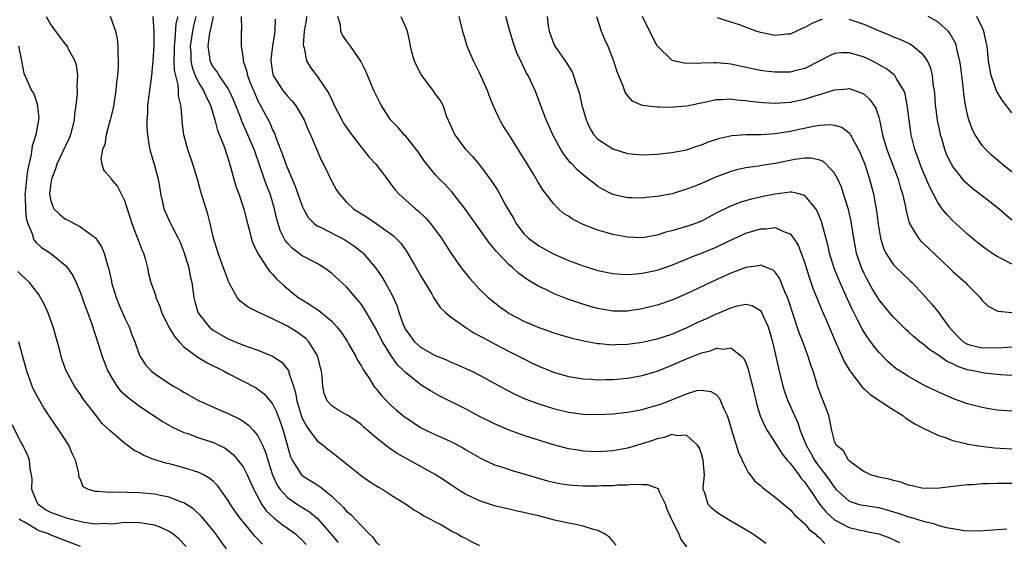
# Model space of a CAD drawing. Units: inches. Extents: x 2589000 to 2592000, y 1524000 to 1527000.
# Drawn here: x 2589907 to 2590040, y 1524412 to 1524483 of the extents above; entities that cross this region are included whole.
import ezdxf

# ---------------------------------------------------------------- set-up
doc = ezdxf.new("R2010")
doc.units = ezdxf.units.IN
doc.header["$MEASUREMENT"] = 0
doc.layers.add('LD25891524_2ft', color=102, linetype='Continuous')

msp = doc.modelspace()

# ---------------------------------------------------------------- linework, layer by layer
at = {"layer": 'LD25891524_2ft'}
for points, elevation in [([(2589910.35, 1524483), (2589911, 1524481.89), (2589912.22, 1524480.22), (2589913, 1524479.22), (2589913.11, 1524479.11), (2589913.19, 1524479), (2589913.36, 1524478.64), (2589914.26, 1524477), (2589914.42, 1524476.42), (2589914.59, 1524475), (2589914.53, 1524473.47), (2589914.55, 1524473), (2589914.54, 1524472.54), (2589914.38, 1524471), (2589914.2, 1524469.8), (2589914.14, 1524469), (2589913.64, 1524467), (2589913.46, 1524466.54), (2589912.54, 1524464.54), (2589911.81, 1524463), (2589911.62, 1524462.38), (2589911.09, 1524461), (2589911, 1524460.45), (2589910.82, 1524459), (2589911, 1524458.05), (2589911.41, 1524457), (2589912.2, 1524456.2), (2589913, 1524455.58), (2589913.41, 1524455.41), (2589914.15, 1524455), (2589915, 1524454.56), (2589916.72, 1524453.28), (2589917, 1524453.09), (2589917.05, 1524453.05), (2589917.86, 1524451.86), (2589918.2, 1524451), (2589918.65, 1524449.35), (2589918.83, 1524448.83), (2589919.19, 1524447.19), (2589919.22, 1524447), (2589919.84, 1524445), (2589920.16, 1524444.16), (2589921, 1524442.2), (2589921.57, 1524441), (2589921.95, 1524439.95), (2589922.34, 1524439), (2589923, 1524437.15), (2589923.07, 1524437), (2589923.84, 1524435.84), (2589924.63, 1524435), (2589925, 1524434.7), (2589927, 1524433.37), (2589927.59, 1524433), (2589928.49, 1524432.49), (2589929, 1524432.17), (2589931.08, 1524431), (2589933.8, 1524429.8), (2589935, 1524429.3), (2589936.54, 1524428.54), (2589937, 1524428.24), (2589937.73, 1524427.73), (2589938.41, 1524427), (2589939, 1524426.28), (2589939.63, 1524425), (2589940.04, 1524424.04), (2589940.33, 1524423), (2589940.98, 1524420.98), (2589941.6, 1524419.6), (2589942.02, 1524419), (2589943, 1524417.91), (2589944.36, 1524417), (2589945.99, 1524415.99), (2589947.08, 1524415.08), (2589948.88, 1524413), (2589949.85, 1524411.85)], 8108), ([(2589919.04, 1524483.04), (2589919.76, 1524481), (2589919.98, 1524479.98), (2589920.07, 1524479), (2589920.07, 1524477.93), (2589920.12, 1524477), (2589920.09, 1524476.09), (2589920.01, 1524475), (2589919.89, 1524474.11), (2589919.79, 1524473), (2589919.42, 1524470.58), (2589919.03, 1524469), (2589918.48, 1524467), (2589918.3, 1524465.7), (2589918, 1524465), (2589917.75, 1524463.75), (2589917.91, 1524463), (2589918.16, 1524462.16), (2589919, 1524461.27), (2589919.17, 1524461), (2589920.01, 1524460.01), (2589920.53, 1524459), (2589921, 1524458.03), (2589921.3, 1524457), (2589921.71, 1524455.71), (2589921.93, 1524455), (2589922.55, 1524453.45), (2589922.79, 1524452.79), (2589923.35, 1524451.35), (2589923.52, 1524451), (2589923.75, 1524450.25), (2589924.05, 1524449), (2589924.21, 1524448.21), (2589924.54, 1524447), (2589925, 1524445.71), (2589925.18, 1524445.18), (2589925.22, 1524445), (2589925.75, 1524443.75), (2589925.97, 1524443), (2589926.95, 1524440.95), (2589927.71, 1524439.71), (2589928.34, 1524439), (2589929, 1524438.33), (2589930.9, 1524436.9), (2589932.15, 1524436.15), (2589934.46, 1524435), (2589935, 1524434.7), (2589938.75, 1524432.75), (2589939, 1524432.58), (2589939.89, 1524431.89), (2589941, 1524430.58), (2589941.53, 1524429.53), (2589941.72, 1524429), (2589942.08, 1524428.08), (2589942.44, 1524427), (2589943, 1524424.85), (2589943.43, 1524423.43), (2589943.63, 1524423), (2589944.92, 1524421), (2589945, 1524420.92), (2589947, 1524419.63), (2589947.4, 1524419.4), (2589947.86, 1524419), (2589949, 1524418.09), (2589950.59, 1524416.59), (2589951, 1524416.08), (2589951.6, 1524415.6), (2589953, 1524414.09), (2589954.06, 1524413), (2589954.54, 1524412.54), (2589955, 1524411.89), (2589955.46, 1524411.46)], 8110), ([(2589924.79, 1524483), (2589924.94, 1524480.94), (2589924.92, 1524479), (2589924.81, 1524477), (2589924.62, 1524475), (2589924.34, 1524473), (2589924.09, 1524471), (2589924.06, 1524469.94), (2589923.99, 1524469), (2589923.99, 1524467.99), (2589924.05, 1524467), (2589924.27, 1524465.73), (2589924.37, 1524465), (2589924.51, 1524464.51), (2589924.99, 1524463), (2589925.53, 1524461), (2589925.72, 1524459.72), (2589925.85, 1524459), (2589926.12, 1524457.88), (2589926.3, 1524457), (2589926.5, 1524456.5), (2589927.19, 1524455), (2589927.36, 1524454.64), (2589928.22, 1524453), (2589928.47, 1524452.47), (2589929.03, 1524451.03), (2589929.64, 1524449), (2589929.86, 1524447.86), (2589930.05, 1524447), (2589930.33, 1524445), (2589930.46, 1524444.46), (2589930.86, 1524443), (2589931, 1524442.77), (2589932.41, 1524441), (2589932.73, 1524440.73), (2589933, 1524440.54), (2589933.96, 1524439.96), (2589935, 1524439.39), (2589935.93, 1524439), (2589937.68, 1524438.32), (2589939, 1524437.87), (2589941, 1524437.05), (2589942.23, 1524436.23), (2589943.13, 1524435.13), (2589943.17, 1524435), (2589943.2, 1524434.8), (2589943.82, 1524433), (2589944.1, 1524432.1), (2589944.26, 1524431), (2589944.9, 1524428.9), (2589945, 1524428.66), (2589945.56, 1524427.56), (2589945.99, 1524427), (2589947, 1524425.61), (2589947.84, 1524425), (2589948.48, 1524424.48), (2589949.61, 1524423.61), (2589950.34, 1524423), (2589950.72, 1524422.72), (2589951, 1524422.47), (2589953, 1524420.85), (2589954.09, 1524420.09), (2589955.33, 1524419.33), (2589955.91, 1524419), (2589957, 1524418.29), (2589959.1, 1524417), (2589960.21, 1524416.21), (2589961, 1524415.77), (2589961.45, 1524415.45), (2589962.34, 1524415), (2589963, 1524414.64), (2589963.74, 1524414.26), (2589965.34, 1524413.34), (2589966, 1524413), (2589966.62, 1524412.62), (2589967, 1524412.45), (2589967.94, 1524411.94), (2589969, 1524411.43)], 8112), ([(2589987.48, 1524411.48), (2589986.57, 1524412.57), (2589985.89, 1524413), (2589985, 1524413.48), (2589984.4, 1524413.6), (2589983, 1524414.04), (2589982.25, 1524414.25), (2589981, 1524414.45), (2589979.12, 1524414.88), (2589977, 1524415.43), (2589975.72, 1524415.72), (2589975, 1524415.91), (2589974.09, 1524416.09), (2589973, 1524416.33), (2589971, 1524416.81), (2589969, 1524417.46), (2589967, 1524418.41), (2589966.07, 1524419), (2589964.24, 1524420.24), (2589963, 1524421.06), (2589957.86, 1524423.86), (2589957, 1524424.46), (2589956.67, 1524424.67), (2589955, 1524426), (2589953.4, 1524427.4), (2589953, 1524427.77), (2589952.3, 1524428.3), (2589951.18, 1524429), (2589951, 1524429.13), (2589949.8, 1524429.8), (2589949, 1524430.31), (2589948.39, 1524431), (2589947.99, 1524431.99), (2589947.77, 1524433), (2589947.71, 1524434.29), (2589947.59, 1524435), (2589947.46, 1524435.46), (2589947.11, 1524437), (2589947, 1524437.19), (2589945.88, 1524439), (2589945.46, 1524439.46), (2589945, 1524439.82), (2589944.31, 1524440.31), (2589943, 1524441.11), (2589941, 1524442.12), (2589939.03, 1524443), (2589937.67, 1524443.67), (2589936.54, 1524444.55), (2589936.19, 1524445), (2589935.23, 1524446.77), (2589935.06, 1524447.06), (2589934.51, 1524448.51), (2589934.36, 1524449), (2589933.62, 1524451), (2589933.01, 1524453), (2589932.56, 1524455), (2589932.25, 1524456.25), (2589931.29, 1524459.29), (2589930.82, 1524461), (2589930.22, 1524463), (2589929.52, 1524465), (2589928.97, 1524467), (2589928.76, 1524468.76), (2589928.74, 1524469.26), (2589928.59, 1524471), (2589928.26, 1524472.26), (2589928.26, 1524473), (2589928.23, 1524473.77), (2589927.89, 1524475), (2589927.73, 1524475.73), (2589927.69, 1524477), (2589927.71, 1524478.29), (2589927.71, 1524479), (2589927.82, 1524479.82), (2589927.97, 1524482.03), (2589928.22, 1524483)], 8114), ([(2589930.63, 1524483), (2589930.28, 1524481.72), (2589930.14, 1524481), (2589929.85, 1524479), (2589929.91, 1524478.09), (2589929.93, 1524477), (2589930.1, 1524476.1), (2589930.51, 1524475), (2589931, 1524473.99), (2589931.63, 1524473), (2589932.03, 1524472.03), (2589932.61, 1524471), (2589933.2, 1524469), (2589933.56, 1524467.56), (2589934.35, 1524465.65), (2589934.58, 1524465), (2589934.67, 1524464.67), (2589935, 1524463.73), (2589935.32, 1524462.68), (2589935.76, 1524461), (2589936.04, 1524460.04), (2589936.42, 1524459), (2589937.11, 1524457), (2589937.47, 1524455.47), (2589937.83, 1524454.17), (2589938.11, 1524453), (2589938.33, 1524452.33), (2589939, 1524450.94), (2589940.25, 1524449), (2589940.56, 1524448.56), (2589941, 1524448.13), (2589941.53, 1524447.53), (2589942.57, 1524446.57), (2589944.47, 1524445), (2589945, 1524444.65), (2589946.04, 1524444.04), (2589947, 1524443.37), (2589947.23, 1524443.23), (2589949, 1524441.76), (2589949.7, 1524441), (2589950.28, 1524440.28), (2589951.07, 1524439.07), (2589951.28, 1524438.72), (2589952.27, 1524437), (2589952.5, 1524436.5), (2589953, 1524435.7), (2589953.24, 1524435.24), (2589954.17, 1524433.83), (2589954.69, 1524433), (2589954.82, 1524432.82), (2589955, 1524432.63), (2589955.73, 1524431.73), (2589956.4, 1524431), (2589957, 1524430.42), (2589957.76, 1524429.76), (2589958.85, 1524428.85), (2589959, 1524428.74), (2589961, 1524427.41), (2589961.81, 1524427), (2589963, 1524426.43), (2589965, 1524425.55), (2589966.68, 1524424.68), (2589967, 1524424.47), (2589969.19, 1524423.19), (2589971, 1524422.35), (2589971.94, 1524422.06), (2589973.52, 1524421.52), (2589975, 1524421.12), (2589976.64, 1524420.64), (2589978.2, 1524420.2), (2589979, 1524420), (2589979.83, 1524419.83), (2589981, 1524419.65), (2589981.59, 1524419.59), (2589983, 1524419.51), (2589985, 1524419.51), (2589985.54, 1524419.54), (2589987, 1524419.56), (2589987.63, 1524419.63), (2589989, 1524419.63), (2589989.74, 1524419.74), (2589991, 1524419.67), (2589991.7, 1524419.7), (2589993, 1524419.19), (2589993.13, 1524419.13), (2589993.29, 1524418.71), (2589994.14, 1524417), (2589994.34, 1524416.34), (2589995, 1524414.88), (2589995.95, 1524413), (2589996.24, 1524412.24), (2589997, 1524411.24)], 8116), ([(2590007.71, 1524411.71), (2590007, 1524412.25), (2590006.54, 1524412.54), (2590005.92, 1524413), (2590005, 1524413.57), (2590003, 1524414.74), (2590001.59, 1524415.59), (2590001, 1524415.98), (2590000.44, 1524416.44), (2589999.9, 1524417), (2589999.45, 1524418.55), (2589999.26, 1524419), (2589999.25, 1524419.25), (2589999.4, 1524421), (2589999.25, 1524423), (2589999, 1524423.84), (2589998.68, 1524424.68), (2589998.45, 1524425), (2589997, 1524426.38), (2589995.71, 1524426.29), (2589995, 1524426.43), (2589993.96, 1524426.04), (2589993, 1524425.85), (2589992.38, 1524425.62), (2589991, 1524425.19), (2589989, 1524424.61), (2589987, 1524424.23), (2589985, 1524424.1), (2589983, 1524424.21), (2589982.31, 1524424.31), (2589981, 1524424.52), (2589979, 1524425.06), (2589975, 1524426.33), (2589973, 1524427.05), (2589971.62, 1524427.62), (2589971, 1524427.9), (2589969, 1524428.9), (2589967, 1524429.95), (2589963.63, 1524431.63), (2589962.34, 1524432.34), (2589961.33, 1524433), (2589961, 1524433.2), (2589959, 1524434.78), (2589958.8, 1524435), (2589957.88, 1524435.88), (2589957.06, 1524437.06), (2589955.86, 1524439), (2589955.56, 1524439.56), (2589955, 1524440.68), (2589953.42, 1524443.42), (2589953, 1524444.04), (2589952.59, 1524444.59), (2589951, 1524446.41), (2589949, 1524448.24), (2589948.57, 1524448.57), (2589947.98, 1524449), (2589947, 1524449.57), (2589945, 1524450.64), (2589943.65, 1524451.65), (2589943, 1524452.34), (2589942.69, 1524452.69), (2589942.03, 1524454.03), (2589941.73, 1524455), (2589941.57, 1524455.57), (2589941.27, 1524457), (2589941, 1524457.93), (2589940.67, 1524459), (2589940.18, 1524460.18), (2589939.33, 1524462.67), (2589938.63, 1524464.63), (2589938.51, 1524465), (2589937.66, 1524467), (2589936.82, 1524468.82), (2589936.63, 1524469.37), (2589935.72, 1524471.72), (2589935.14, 1524473), (2589935, 1524473.24), (2589933.77, 1524475), (2589933.49, 1524475.49), (2589933, 1524476.14), (2589932.7, 1524476.7), (2589932.57, 1524477), (2589932.52, 1524477.48), (2589932.29, 1524479), (2589932.45, 1524480.45), (2589932.55, 1524481), (2589932.66, 1524481.34), (2589933.02, 1524483.02)], 8118), ([(2589936.75, 1524483), (2589936.77, 1524481.23), (2589936.73, 1524481), (2589936.72, 1524480.72), (2589936.73, 1524479), (2589937, 1524477.28), (2589937.03, 1524477), (2589937.53, 1524475.53), (2589937.61, 1524475), (2589937.98, 1524474.02), (2589938.57, 1524472.57), (2589939, 1524471.6), (2589939.2, 1524471.2), (2589940.6, 1524468.6), (2589941, 1524467.66), (2589941.23, 1524467.23), (2589941.49, 1524466.51), (2589942.34, 1524464.34), (2589942.8, 1524463), (2589943, 1524462.49), (2589943.66, 1524461), (2589944.06, 1524460.06), (2589945, 1524457.35), (2589945.16, 1524457), (2589945.81, 1524455.81), (2589946.61, 1524455), (2589947, 1524454.7), (2589947.55, 1524454.45), (2589949.44, 1524453.44), (2589950.35, 1524453), (2589950.77, 1524452.77), (2589951.99, 1524451.99), (2589953.12, 1524451.12), (2589953.24, 1524451), (2589954.97, 1524448.97), (2589955.79, 1524447.79), (2589956.24, 1524447), (2589957.21, 1524445.21), (2589957.83, 1524443.83), (2589958.08, 1524443), (2589958.65, 1524441.35), (2589958.79, 1524441), (2589959, 1524440.61), (2589960.18, 1524439), (2589961, 1524438.25), (2589963, 1524437.13), (2589964.53, 1524436.53), (2589965, 1524436.29), (2589965.93, 1524435.93), (2589967.95, 1524435), (2589969, 1524434.48), (2589972.53, 1524432.53), (2589973.85, 1524431.85), (2589975.24, 1524431.24), (2589977, 1524430.58), (2589979, 1524429.96), (2589981, 1524429.48), (2589983, 1524429.2), (2589985, 1524429.14), (2589987, 1524429.23), (2589988.58, 1524429.42), (2589989, 1524429.45), (2589989.54, 1524429.54), (2589991, 1524429.84), (2589991.89, 1524430.11), (2589993, 1524430.4), (2589993.45, 1524430.55), (2589994.63, 1524431), (2589997, 1524431.97), (2589998.38, 1524432.38), (2589999, 1524432.46), (2590000.28, 1524432.28), (2590001, 1524431.84), (2590001.41, 1524431.41), (2590001.6, 1524431), (2590001.98, 1524430.02), (2590002.47, 1524429), (2590002.62, 1524428.62), (2590003.06, 1524427.06), (2590004.01, 1524424.01), (2590004.5, 1524423), (2590005, 1524421.92), (2590005.32, 1524421.32), (2590005.6, 1524421), (2590006.18, 1524420.18), (2590007, 1524419.53), (2590007.26, 1524419.26), (2590009, 1524417.96), (2590010.6, 1524416.6), (2590011, 1524416.3), (2590011.59, 1524415.59), (2590012.29, 1524415), (2590013, 1524414.35), (2590013.58, 1524413.58), (2590014.39, 1524413), (2590014.68, 1524412.68), (2590015, 1524412.45), (2590015.72, 1524411.72)], 8120), ([(2589945.6, 1524483), (2589945.55, 1524482.45), (2589945.28, 1524481), (2589945.15, 1524479.15), (2589945.17, 1524479), (2589945.26, 1524478.74), (2589945.56, 1524477), (2589946.11, 1524476.11), (2589947, 1524474.93), (2589948.34, 1524473), (2589948.6, 1524472.6), (2589949, 1524471.71), (2589949.24, 1524471.24), (2589949.34, 1524471), (2589950.36, 1524469), (2589950.58, 1524468.58), (2589951.38, 1524467.38), (2589953, 1524465.26), (2589953.23, 1524465), (2589954, 1524464), (2589954.94, 1524463), (2589956.7, 1524460.7), (2589957, 1524460.33), (2589957.56, 1524459.56), (2589958.07, 1524459), (2589959, 1524458.15), (2589960.31, 1524457), (2589960.7, 1524456.7), (2589961.73, 1524455.73), (2589962.36, 1524455), (2589963, 1524454.16), (2589963.82, 1524453), (2589964.27, 1524452.27), (2589965.06, 1524451.06), (2589966.52, 1524449), (2589966.72, 1524448.72), (2589967.61, 1524447.61), (2589968.16, 1524447), (2589969, 1524446.11), (2589970.17, 1524445), (2589970.61, 1524444.61), (2589971, 1524444.3), (2589971.73, 1524443.73), (2589972.75, 1524443), (2589973, 1524442.84), (2589975, 1524441.8), (2589977, 1524440.94), (2589978.43, 1524440.43), (2589979, 1524440.22), (2589979.93, 1524439.93), (2589981.48, 1524439.48), (2589983.11, 1524439.11), (2589985, 1524438.75), (2589985.26, 1524438.74), (2589987, 1524438.59), (2589987.38, 1524438.62), (2589989, 1524438.68), (2589991, 1524438.95), (2589993, 1524439.38), (2589995, 1524440.04), (2589997, 1524440.89), (2589998.42, 1524441.58), (2589999.81, 1524442.19), (2590001, 1524442.76), (2590001.19, 1524442.81), (2590003, 1524443.6), (2590003.84, 1524443.84), (2590005, 1524444.06), (2590005.88, 1524443.88), (2590007, 1524443.22), (2590007.1, 1524443.1), (2590007.24, 1524442.76), (2590008.02, 1524441), (2590008.26, 1524440.26), (2590008.6, 1524439), (2590009.09, 1524437), (2590009.43, 1524435.43), (2590010.01, 1524433), (2590010.25, 1524432.25), (2590010.68, 1524431), (2590011, 1524430.32), (2590011.58, 1524429), (2590012.04, 1524428.04), (2590012.38, 1524427), (2590013, 1524425.48), (2590013.17, 1524425), (2590013.84, 1524423.84), (2590014.28, 1524423), (2590014.57, 1524422.57), (2590015, 1524421.99), (2590015.79, 1524421), (2590016.3, 1524420.3), (2590017, 1524419.27), (2590017.25, 1524419), (2590019, 1524417.41), (2590020.32, 1524417), (2590020.87, 1524416.87), (2590023, 1524416.56), (2590024.23, 1524416.23), (2590025.77, 1524415.77), (2590027, 1524415.32), (2590027.27, 1524415.27), (2590029, 1524414.71), (2590030.42, 1524414.42), (2590031, 1524414.19), (2590032.13, 1524413.87), (2590033, 1524413.74), (2590034.53, 1524413.47), (2590036.59, 1524413.41), (2590039, 1524413.58), (2590040.31, 1524413.69)], 8124), ([(2590041, 1524419.8), (2590039, 1524419.82), (2590037.77, 1524419.77), (2590037, 1524419.77), (2590035.66, 1524419.66), (2590035, 1524419.63), (2590033.45, 1524419.45), (2590033, 1524419.42), (2590031.21, 1524419.21), (2590029, 1524419.16), (2590027.5, 1524419.5), (2590027, 1524419.58), (2590026, 1524420), (2590025, 1524420.22), (2590024.41, 1524420.41), (2590023, 1524420.69), (2590021.86, 1524421), (2590021.3, 1524421.3), (2590021, 1524421.42), (2590019.57, 1524422.43), (2590019, 1524422.87), (2590018.88, 1524423), (2590018.21, 1524424.22), (2590017.25, 1524425), (2590017, 1524425.55), (2590016.63, 1524427), (2590016.39, 1524428.39), (2590016.22, 1524429), (2590015.47, 1524431), (2590015.32, 1524431.32), (2590015, 1524432.16), (2590014.71, 1524433), (2590014.6, 1524433.4), (2590014.1, 1524435), (2590013.81, 1524435.81), (2590013.46, 1524437), (2590012.71, 1524439), (2590012.22, 1524440.22), (2590010.75, 1524444.75), (2590010.65, 1524445), (2590010.35, 1524445.65), (2590009.58, 1524447.58), (2590009, 1524448.4), (2590008.69, 1524448.69), (2590007, 1524449.35), (2590006.73, 1524449.27), (2590005, 1524449.03), (2590003, 1524448.27), (2590001, 1524447.38), (2589997, 1524445.47), (2589995, 1524444.63), (2589993, 1524443.94), (2589991, 1524443.44), (2589989, 1524443.15), (2589987, 1524443.15), (2589985, 1524443.51), (2589983.83, 1524443.82), (2589982.29, 1524444.29), (2589980.81, 1524444.81), (2589979, 1524445.53), (2589977.94, 1524446.06), (2589977, 1524446.49), (2589975.44, 1524447.44), (2589974.27, 1524448.27), (2589973.48, 1524449), (2589973, 1524449.41), (2589971.23, 1524451.23), (2589971, 1524451.54), (2589970.32, 1524452.32), (2589969, 1524454.23), (2589967, 1524457.03), (2589965.26, 1524459.26), (2589964.3, 1524460.3), (2589963.58, 1524461), (2589963, 1524461.62), (2589961.84, 1524463), (2589961.49, 1524463.49), (2589960.7, 1524464.7), (2589959, 1524466.8), (2589958.81, 1524467), (2589957.98, 1524467.98), (2589956.94, 1524469), (2589955.68, 1524471), (2589955.45, 1524471.45), (2589955, 1524472.37), (2589954.71, 1524473), (2589953.59, 1524475.59), (2589952.95, 1524476.95), (2589951.55, 1524479), (2589951, 1524479.7), (2589950.47, 1524480.47), (2589950.24, 1524481), (2589950.16, 1524481.84), (2589949.81, 1524483)], 8126), ([(2589958.32, 1524483), (2589959, 1524481.49), (2589959.18, 1524481), (2589959.52, 1524479.52), (2589959.59, 1524479), (2589959.79, 1524478.21), (2589960.13, 1524477), (2589960.41, 1524476.41), (2589961.13, 1524475), (2589962.65, 1524473), (2589963, 1524472.51), (2589963.65, 1524471.65), (2589964, 1524471), (2589964.54, 1524469.46), (2589965.63, 1524467), (2589967, 1524465.15), (2589967.13, 1524465), (2589968.05, 1524464.05), (2589969, 1524462.95), (2589970.67, 1524460.67), (2589971.45, 1524459.44), (2589972.51, 1524457.49), (2589973.61, 1524455.61), (2589973.93, 1524455), (2589975, 1524453.59), (2589975.6, 1524453), (2589977, 1524451.97), (2589979, 1524450.88), (2589981, 1524450.01), (2589983, 1524449.25), (2589985, 1524448.65), (2589987, 1524448.24), (2589988.14, 1524448.14), (2589989, 1524448.11), (2589990.17, 1524448.17), (2589991, 1524448.28), (2589992.58, 1524448.58), (2589993, 1524448.68), (2589995, 1524449.34), (2589996.16, 1524449.84), (2589997, 1524450.16), (2589997.58, 1524450.42), (2589999, 1524450.96), (2590001, 1524451.8), (2590002.57, 1524452.57), (2590004.52, 1524453.48), (2590005, 1524453.69), (2590007, 1524454.29), (2590007.72, 1524454.28), (2590009, 1524454.45), (2590010.1, 1524453.9), (2590011, 1524453.59), (2590011.46, 1524453), (2590012.07, 1524452.07), (2590012.5, 1524451), (2590013, 1524449.64), (2590013.62, 1524447.62), (2590014.13, 1524446.13), (2590014.7, 1524444.7), (2590015.29, 1524443.29), (2590015.74, 1524442.26), (2590017.09, 1524439.09), (2590018.32, 1524436.32), (2590019.06, 1524435.06), (2590020.8, 1524432.8), (2590021, 1524432.64), (2590021.85, 1524431.85), (2590025, 1524429.77), (2590026.26, 1524429), (2590026.67, 1524428.67), (2590027.89, 1524427.89), (2590029.2, 1524427.2), (2590029.66, 1524427), (2590031, 1524426.34), (2590031.97, 1524426.03), (2590033, 1524425.62), (2590034.77, 1524425.23), (2590035, 1524425.16), (2590036.85, 1524424.85), (2590038.65, 1524424.65), (2590041, 1524424.52)], 8128), ([(2590041, 1524429.6), (2590039, 1524429.75), (2590037.92, 1524429.92), (2590037, 1524430.08), (2590035, 1524430.6), (2590033.23, 1524431.23), (2590031, 1524432.2), (2590029, 1524433.19), (2590027, 1524434.29), (2590025.88, 1524435), (2590025.35, 1524435.35), (2590024.27, 1524436.27), (2590023, 1524437.59), (2590022.36, 1524438.36), (2590021.91, 1524439), (2590021.51, 1524439.51), (2590021, 1524440.28), (2590020.73, 1524440.73), (2590020.22, 1524441.78), (2590019.39, 1524443.39), (2590018.76, 1524444.76), (2590017.53, 1524447.53), (2590016.97, 1524448.97), (2590016.34, 1524451), (2590016.1, 1524452.1), (2590015.41, 1524454.59), (2590015.25, 1524455.25), (2590014.68, 1524456.68), (2590014.47, 1524457), (2590013, 1524458.76), (2590012.19, 1524459), (2590011.23, 1524459.23), (2590011, 1524459.23), (2590009, 1524458.98), (2590007.37, 1524458.63), (2590007, 1524458.57), (2590005.72, 1524458.28), (2590004.18, 1524457.82), (2590002.74, 1524457.26), (2590001, 1524456.39), (2589999, 1524455.33), (2589998.19, 1524455), (2589997, 1524454.57), (2589995.76, 1524454.24), (2589995, 1524453.99), (2589994.19, 1524453.81), (2589993, 1524453.43), (2589991, 1524453.07), (2589989, 1524453.14), (2589987, 1524453.51), (2589986.26, 1524453.74), (2589985, 1524454.08), (2589983.21, 1524454.79), (2589982.9, 1524454.9), (2589981.57, 1524455.57), (2589981, 1524455.97), (2589980.36, 1524456.36), (2589979.67, 1524457), (2589979, 1524457.68), (2589977.56, 1524459.56), (2589976.8, 1524460.8), (2589976.22, 1524461.78), (2589975.29, 1524463.29), (2589975, 1524463.79), (2589973, 1524466.98), (2589972.2, 1524468.2), (2589971.73, 1524469), (2589970.88, 1524470.88), (2589970.31, 1524472.31), (2589970.07, 1524473), (2589969, 1524475.37), (2589968.45, 1524476.45), (2589968.15, 1524477), (2589967.33, 1524479), (2589967.24, 1524479.24), (2589967, 1524480.11), (2589966.78, 1524480.78), (2589966.23, 1524483)], 8130), ([(2590041, 1524434.45), (2590039.48, 1524434.52), (2590037.27, 1524434.73), (2590037, 1524434.77), (2590036.05, 1524435), (2590035, 1524435.21), (2590033.65, 1524435.65), (2590033, 1524436), (2590032.29, 1524436.29), (2590031, 1524437.24), (2590029.91, 1524437.91), (2590029, 1524438.67), (2590028.56, 1524439), (2590027.69, 1524439.69), (2590027, 1524440.32), (2590026.64, 1524440.64), (2590025, 1524442.34), (2590024.42, 1524443), (2590023.77, 1524443.77), (2590023, 1524444.72), (2590022.89, 1524444.89), (2590022.13, 1524446.13), (2590021.41, 1524447.41), (2590021, 1524448.23), (2590020.66, 1524449), (2590019.99, 1524451), (2590019.6, 1524453), (2590019.25, 1524455.25), (2590018.89, 1524456.89), (2590018.24, 1524459), (2590017.93, 1524459.93), (2590017.44, 1524461), (2590017, 1524461.82), (2590015.9, 1524463), (2590015.42, 1524463.42), (2590015, 1524463.58), (2590013.83, 1524463.83), (2590013, 1524463.82), (2590011.64, 1524463.63), (2590009, 1524463.09), (2590007.18, 1524462.82), (2590006.74, 1524462.74), (2590005, 1524462.51), (2590003.76, 1524462.24), (2590003, 1524462.03), (2590002.24, 1524461.76), (2590000.8, 1524461.2), (2589999, 1524460.42), (2589998.02, 1524460.02), (2589997, 1524459.63), (2589995.03, 1524459.03), (2589993, 1524458.64), (2589991.51, 1524458.49), (2589991, 1524458.42), (2589989.54, 1524458.46), (2589989, 1524458.45), (2589987, 1524458.92), (2589986.83, 1524459), (2589985.63, 1524459.63), (2589985, 1524460.02), (2589984.44, 1524460.44), (2589983.74, 1524461), (2589983, 1524461.56), (2589982.23, 1524462.23), (2589981.5, 1524463), (2589981.24, 1524463.24), (2589980.38, 1524464.38), (2589979.98, 1524465), (2589978.9, 1524467), (2589978.33, 1524468.33), (2589978, 1524469), (2589976.64, 1524472.64), (2589976.49, 1524473), (2589975.55, 1524475), (2589975.34, 1524475.34), (2589975, 1524476.09), (2589974.69, 1524476.69), (2589974.56, 1524477), (2589974.05, 1524478.05), (2589973.53, 1524479.53), (2589973.07, 1524481), (2589972.54, 1524483)], 8132), ([(2589978.12, 1524483), (2589978.27, 1524481.73), (2589978.4, 1524481), (2589979, 1524479.41), (2589979.18, 1524479), (2589980.73, 1524476.73), (2589981, 1524476.28), (2589981.5, 1524475.5), (2589981.72, 1524475), (2589982.03, 1524473.97), (2589982.39, 1524473), (2589982.53, 1524472.53), (2589982.84, 1524471), (2589983.39, 1524469), (2589983.89, 1524467.89), (2589984.46, 1524467), (2589985, 1524466.4), (2589987, 1524465.1), (2589989, 1524464.47), (2589991, 1524464.28), (2589993, 1524464.37), (2589994.54, 1524464.54), (2589995, 1524464.6), (2589996.98, 1524464.98), (2589998.51, 1524465.49), (2589999, 1524465.62), (2589999.98, 1524466.02), (2590001.48, 1524466.52), (2590003.1, 1524466.9), (2590005, 1524467.03), (2590007.04, 1524467.04), (2590009, 1524467.15), (2590011, 1524467.47), (2590014.16, 1524468.16), (2590015, 1524468.29), (2590016.38, 1524468.38), (2590017, 1524468.3), (2590018.01, 1524468.01), (2590019, 1524467.25), (2590019.13, 1524467.13), (2590019.35, 1524466.65), (2590020.25, 1524465), (2590020.49, 1524464.49), (2590021.1, 1524463), (2590021.56, 1524461.56), (2590021.76, 1524461), (2590022.28, 1524459), (2590022.55, 1524457.45), (2590022.7, 1524456.7), (2590022.91, 1524454.91), (2590023.23, 1524453), (2590023.64, 1524451.64), (2590023.96, 1524451), (2590025, 1524449.4), (2590025.39, 1524449), (2590026.21, 1524448.21), (2590027.25, 1524447.25), (2590027.5, 1524447), (2590029, 1524445.39), (2590030.13, 1524444.13), (2590031.05, 1524443.05), (2590031.23, 1524442.77), (2590032.49, 1524441), (2590033, 1524440.43), (2590033.7, 1524439.7), (2590034.43, 1524439), (2590035, 1524438.65), (2590035.45, 1524438.55), (2590037, 1524438.17), (2590039.78, 1524438.22), (2590041, 1524438.32)], 8134), ([(2589984.79, 1524483), (2589985.44, 1524481), (2589985.91, 1524479.91), (2589986.32, 1524479), (2589987.12, 1524477), (2589987.55, 1524475.55), (2589987.77, 1524475), (2589988.37, 1524473.63), (2589988.69, 1524472.69), (2589989, 1524472.28), (2589989.58, 1524471.58), (2589991, 1524471), (2589993, 1524470.76), (2589993.22, 1524470.78), (2589995, 1524470.75), (2589995.22, 1524470.78), (2589997, 1524470.92), (2589999.4, 1524471.4), (2590001, 1524471.75), (2590001.75, 1524471.75), (2590003, 1524471.85), (2590003.73, 1524471.73), (2590005, 1524471.63), (2590005.54, 1524471.54), (2590007.35, 1524471.35), (2590009, 1524471.28), (2590011, 1524471.43), (2590013, 1524471.82), (2590014.22, 1524472.22), (2590015, 1524472.44), (2590017, 1524473.09), (2590018.78, 1524473.22), (2590019, 1524473.25), (2590020.67, 1524472.67), (2590021, 1524472.48), (2590021.79, 1524471.79), (2590022.61, 1524470.61), (2590023, 1524469.36), (2590023.1, 1524469), (2590023.43, 1524467.44), (2590023.49, 1524467), (2590024.07, 1524465), (2590025.6, 1524461), (2590025.89, 1524459.89), (2590026.19, 1524459), (2590026.56, 1524457.44), (2590026.68, 1524456.68), (2590027.1, 1524455.1), (2590027.44, 1524454.56), (2590028.37, 1524453), (2590028.66, 1524452.66), (2590029.68, 1524451.68), (2590032.51, 1524449), (2590033, 1524448.52), (2590034.73, 1524447), (2590035, 1524446.7), (2590036.7, 1524445), (2590037, 1524444.58), (2590037.81, 1524443.81), (2590039, 1524443.2), (2590039.14, 1524443.14), (2590041, 1524442.96)], 8136), ([(2590041, 1524449.49), (2590039.91, 1524450.09), (2590039, 1524450.55), (2590038.3, 1524451), (2590037.53, 1524451.53), (2590036.41, 1524452.4), (2590035, 1524453.55), (2590033, 1524455.34), (2590032.19, 1524456.19), (2590031.59, 1524457), (2590031, 1524457.82), (2590029.9, 1524459.9), (2590029, 1524461.98), (2590028.59, 1524463), (2590028.19, 1524464.19), (2590027.88, 1524465), (2590027.39, 1524467), (2590027.1, 1524469), (2590026.85, 1524471), (2590026.55, 1524472.55), (2590026.38, 1524473), (2590025.33, 1524474.67), (2590025.16, 1524475), (2590025.09, 1524475.09), (2590023.97, 1524475.97), (2590022.69, 1524476.69), (2590021.34, 1524477.34), (2590021, 1524477.49), (2590020.29, 1524477.71), (2590019, 1524478.08), (2590017.93, 1524478.07), (2590017, 1524477.97), (2590016.31, 1524477.69), (2590015.03, 1524477), (2590013, 1524475.96), (2590011.65, 1524475.65), (2590011, 1524475.48), (2590009, 1524475.45), (2590007.61, 1524475.61), (2590007, 1524475.7), (2590005.92, 1524475.92), (2590003, 1524476.56), (2590002.59, 1524476.59), (2590001, 1524476.74), (2590000.72, 1524476.72), (2589999, 1524476.68), (2589998.64, 1524476.64), (2589996.67, 1524476.67), (2589995.23, 1524477), (2589995, 1524477.07), (2589993.03, 1524479.03), (2589992.34, 1524480.34), (2589991.02, 1524483.02)], 8138), ([(2590015.4, 1524482.6), (2590015, 1524482.49), (2590013.96, 1524482.04), (2590013, 1524481.51), (2590012.63, 1524481.37), (2590011, 1524480.62), (2590010.59, 1524480.59), (2590009, 1524480.42), (2590007, 1524480.82), (2590006.43, 1524481), (2590004.15, 1524481.85), (2590003, 1524482.24), (2590001.2, 1524482.8)], 8140), ([(2590042.21, 1524461), (2590039.68, 1524463), (2590038.26, 1524464.26), (2590037.48, 1524465), (2590037, 1524465.56), (2590036.03, 1524467), (2590035.68, 1524467.68), (2590035.18, 1524469), (2590035, 1524469.7), (2590034.74, 1524471), (2590034.5, 1524472.5), (2590034.43, 1524473.57), (2590034.11, 1524476.11), (2590033.98, 1524477), (2590033.61, 1524478.39), (2590033.49, 1524479), (2590033.37, 1524479.37), (2590032.66, 1524480.66), (2590032.38, 1524481), (2590031, 1524482.28), (2590029.68, 1524483)], 8142), ([(2590041, 1524469.96), (2590039.68, 1524471.68), (2590038.92, 1524472.92), (2590038.2, 1524475), (2590038.01, 1524476.01), (2590037.86, 1524477), (2590037.65, 1524479), (2590037.54, 1524479.54), (2590037.21, 1524481), (2590037, 1524481.5), (2590036.26, 1524483)], 8144), ([(2589941.36, 1524482.64), (2589941.29, 1524481), (2589940.98, 1524479), (2589940.76, 1524477.24), (2589940.75, 1524477), (2589941, 1524475.43), (2589941.09, 1524475), (2589942.4, 1524473), (2589943, 1524472.22), (2589943.6, 1524471.6), (2589944.08, 1524471), (2589945, 1524469.47), (2589945.25, 1524469), (2589945.76, 1524467.76), (2589946.11, 1524467), (2589947, 1524464.89), (2589947.57, 1524463.57), (2589947.87, 1524463), (2589949, 1524460.68), (2589949.61, 1524459.61), (2589950, 1524459), (2589951, 1524457.88), (2589951.92, 1524457), (2589953.81, 1524455.81), (2589955, 1524455), (2589957.33, 1524453.33), (2589957.67, 1524453), (2589958.32, 1524452.32), (2589959.16, 1524451.16), (2589960.41, 1524449), (2589961, 1524447.94), (2589962.47, 1524445.53), (2589962.78, 1524445), (2589962.85, 1524444.85), (2589963.65, 1524443.65), (2589964.34, 1524443), (2589965, 1524442.43), (2589966.98, 1524441), (2589968.22, 1524440.22), (2589969, 1524439.82), (2589969.51, 1524439.51), (2589971, 1524438.72), (2589973, 1524437.69), (2589974.37, 1524437), (2589975, 1524436.67), (2589976.12, 1524436.12), (2589977, 1524435.69), (2589979, 1524434.88), (2589981, 1524434.31), (2589983, 1524433.97), (2589984.07, 1524433.93), (2589985, 1524433.86), (2589986.1, 1524433.9), (2589987, 1524433.91), (2589989, 1524434.09), (2589989.79, 1524434.21), (2589991, 1524434.44), (2589993, 1524435.04), (2589995, 1524435.81), (2589997, 1524436.69), (2589999, 1524437.51), (2590000.21, 1524437.79), (2590001, 1524438.11), (2590002.01, 1524437.99), (2590003, 1524438.16), (2590004.45, 1524437), (2590004.73, 1524436.73), (2590005, 1524436.14), (2590005.31, 1524435.31), (2590005.49, 1524434.51), (2590005.89, 1524433), (2590006.48, 1524430.48), (2590006.97, 1524428.97), (2590007.57, 1524427.57), (2590007.91, 1524427), (2590009, 1524425.31), (2590009.88, 1524423.88), (2590010.6, 1524423), (2590011, 1524422.56), (2590012.16, 1524421), (2590012.51, 1524420.51), (2590013, 1524419.99), (2590013.39, 1524419.39), (2590013.67, 1524419), (2590015.03, 1524417), (2590015.91, 1524415.91), (2590017, 1524414.91), (2590019, 1524413.86), (2590020.49, 1524413.51), (2590021, 1524413.4), (2590021.35, 1524413.35), (2590022.99, 1524412.99), (2590024.45, 1524412.45), (2590025.82, 1524411.82)], 8122), ([(2590041, 1524455.43), (2590039, 1524457.16), (2590036.63, 1524459), (2590035.7, 1524459.7), (2590035, 1524460.32), (2590034.65, 1524460.65), (2590034.36, 1524461), (2590033, 1524462.69), (2590032.82, 1524463), (2590032.22, 1524464.22), (2590031.92, 1524465), (2590031.52, 1524466.48), (2590031.35, 1524467), (2590031.29, 1524467.29), (2590030.96, 1524468.96), (2590030.71, 1524470.71), (2590030.67, 1524471), (2590030.57, 1524472.57), (2590030.52, 1524473), (2590030.41, 1524473.59), (2590030.27, 1524475), (2590030.03, 1524476.03), (2590029.58, 1524477), (2590029.38, 1524477.38), (2590029, 1524477.82), (2590027.6, 1524479), (2590027.24, 1524479.24), (2590025.88, 1524479.88), (2590025, 1524480.21), (2590024.46, 1524480.46), (2590023, 1524481.05), (2590021, 1524481.9), (2590019, 1524482.6)], 8140), ([(2589906.61, 1524479), (2589907.02, 1524477), (2589907.33, 1524475.33), (2589908.4, 1524473), (2589908.64, 1524472.64), (2589909, 1524471.64), (2589909.16, 1524471.16), (2589909.35, 1524469.35), (2589909.34, 1524469), (2589908.98, 1524467), (2589908.49, 1524465.51), (2589908.35, 1524464.35), (2589907.83, 1524462.17), (2589907.69, 1524461), (2589907.57, 1524459.57), (2589907.49, 1524459), (2589907.53, 1524458.47), (2589907.55, 1524457), (2589907.67, 1524455.67), (2589907.88, 1524455), (2589908.51, 1524453.49), (2589908.62, 1524453), (2589908.75, 1524452.75), (2589909, 1524452.44), (2589909.73, 1524451.73), (2589910.96, 1524450.96), (2589913, 1524449.31), (2589913.26, 1524449), (2589913.96, 1524447.96), (2589914.42, 1524447), (2589915, 1524445.63), (2589915.69, 1524443.69), (2589915.95, 1524443), (2589916.48, 1524441.52), (2589917, 1524439.98), (2589917.73, 1524437.73), (2589917.95, 1524437), (2589918.72, 1524435), (2589919, 1524434.49), (2589919.92, 1524433), (2589920.39, 1524432.39), (2589921.45, 1524431.45), (2589923, 1524430.27), (2589926.17, 1524428.17), (2589927.45, 1524427.45), (2589929, 1524426.74), (2589929.39, 1524426.61), (2589931, 1524426.02), (2589933, 1524425.37), (2589934.59, 1524424.59), (2589935, 1524424.3), (2589935.71, 1524423.71), (2589936.31, 1524423), (2589937, 1524422.07), (2589937.54, 1524421), (2589938, 1524420), (2589938.45, 1524419), (2589939.55, 1524417), (2589940.14, 1524416.14), (2589941.17, 1524415.17), (2589941.4, 1524415), (2589942.29, 1524414.29), (2589943, 1524413.78), (2589944.07, 1524413), (2589944.56, 1524412.56), (2589945, 1524412.15), (2589945.55, 1524411.55)], 8106), ([(2589939.63, 1524411.63), (2589938.65, 1524412.65), (2589937, 1524414.63), (2589936.71, 1524415), (2589935.99, 1524415.99), (2589935.32, 1524417), (2589935, 1524417.54), (2589933.55, 1524419.55), (2589933, 1524420.1), (2589932.52, 1524420.52), (2589931.66, 1524421), (2589931, 1524421.33), (2589929, 1524421.94), (2589927.72, 1524422.28), (2589927, 1524422.46), (2589926.55, 1524422.55), (2589925.04, 1524423.04), (2589923.59, 1524423.59), (2589923, 1524423.97), (2589922.28, 1524424.28), (2589921.31, 1524425), (2589921, 1524425.22), (2589919, 1524426.96), (2589917.96, 1524427.96), (2589917.06, 1524429.06), (2589915.33, 1524431.33), (2589915, 1524431.84), (2589914.21, 1524433), (2589913.06, 1524435.06), (2589912.53, 1524436.53), (2589912.38, 1524437), (2589912.19, 1524437.81), (2589911.3, 1524441), (2589910.58, 1524443), (2589910.09, 1524444.09), (2589909.6, 1524445), (2589909.37, 1524445.37), (2589909, 1524445.83), (2589908.09, 1524447), (2589907.54, 1524447.54), (2589907, 1524448.04), (2589906.52, 1524448.52)], 8104), ([(2589934.76, 1524411), (2589934.01, 1524412.01), (2589933.31, 1524413), (2589933, 1524413.4), (2589931.37, 1524415.37), (2589930.34, 1524416.34), (2589929, 1524417.21), (2589928.69, 1524417.31), (2589927, 1524417.97), (2589925.81, 1524418.19), (2589925, 1524418.37), (2589923, 1524418.57), (2589921.38, 1524418.62), (2589919.37, 1524418.63), (2589919, 1524418.59), (2589917.24, 1524418.76), (2589917, 1524418.74), (2589916.11, 1524419), (2589915.38, 1524419.38), (2589915, 1524420.37), (2589914.77, 1524420.77), (2589914.79, 1524421.21), (2589914.35, 1524423), (2589913.89, 1524423.89), (2589913.43, 1524425), (2589912.13, 1524427), (2589910.85, 1524428.85), (2589910.06, 1524430.06), (2589909.31, 1524431.31), (2589908.62, 1524432.62), (2589908.45, 1524433), (2589907.74, 1524435), (2589907, 1524437.82), (2589906.66, 1524439)], 8102), ([(2589929.28, 1524411.28), (2589928.32, 1524412.32), (2589927.5, 1524413), (2589927, 1524413.35), (2589925.88, 1524413.88), (2589925, 1524414.17), (2589923.61, 1524414.39), (2589923, 1524414.51), (2589921, 1524414.53), (2589919.63, 1524414.37), (2589919, 1524414.34), (2589918.39, 1524414.39), (2589917, 1524414.33), (2589915.45, 1524414.55), (2589913.62, 1524415), (2589913.14, 1524415.14), (2589913, 1524415.17), (2589911, 1524415.89), (2589910.26, 1524416.26), (2589909.28, 1524417), (2589909, 1524417.56), (2589908.42, 1524419), (2589908.45, 1524420.45), (2589908.37, 1524421), (2589908.19, 1524421.81), (2589908.1, 1524423), (2589907.79, 1524423.79), (2589907.22, 1524425), (2589907, 1524425.39), (2589905.76, 1524427.76)], 8100), ([(2589915, 1524411.31), (2589912.32, 1524412.32), (2589910.89, 1524412.89), (2589910.67, 1524413), (2589909.43, 1524413.43), (2589909, 1524413.64), (2589907.43, 1524414.57), (2589907, 1524414.8), (2589906.71, 1524415)], 8098)]:
    msp.add_lwpolyline(points, dxfattribs=dict(at, elevation=elevation))

doc.saveas('drawing.dxf')
